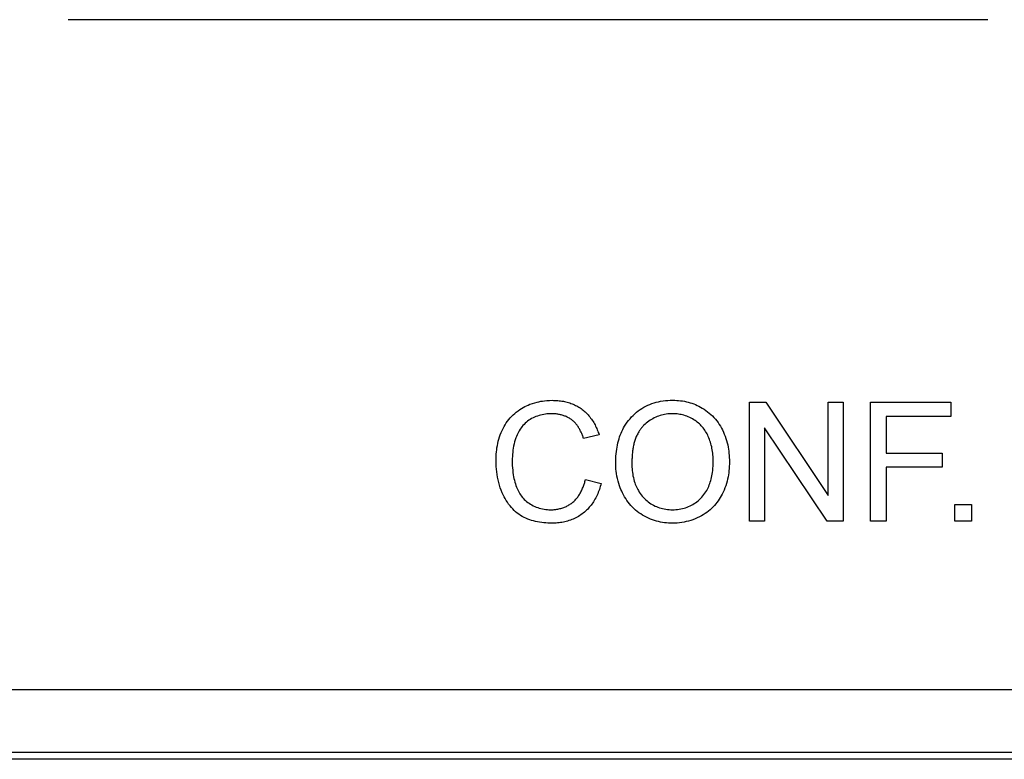
# Model space of a CAD drawing. Units: millimetres. Extents: x -143 to 63, y -55 to 67.
# Drawn here: x 21 to 35, y -20 to -9 of the extents above; entities that cross this region are included whole.
import ezdxf

# ---------------------------------------------------------------- set-up
doc = ezdxf.new("R2010")
doc.units = ezdxf.units.MM
doc.header["$LTSCALE"] = 16.335
doc.layers.get('0').update_dxf_attribs({"linetype": 'CONTINUOUS'})
doc.layers.add('ASSI', color=7, linetype='CONTINUOUS')
doc.layers.add('INTF_2', color=7, linetype='CONTINUOUS')

msp = doc.modelspace()

# ---------------------------------------------------------------- linework, layer by layer
at = {"color": 7, "linetype": 'CONTINUOUS'}
msp.add_line((51.525, -18.74), (-50.9, -18.74), dxfattribs=at)
at = {"color": 250, "linetype": 'CONTINUOUS'}
for p, q in [((52.434, -19.675), (-52.434, -19.675)), ((52.433, -19.775), (-52.433, -19.775))]:
    msp.add_line(p, q, dxfattribs=at)
at = {"layer": 'ASSI', "color": 250, "linetype": 'CONTINUOUS'}
for p, q in [((52.434, -19.675), (-52.434, -19.675)), ((52.433, -19.775), (-52.433, -19.775))]:
    msp.add_line(p, q, dxfattribs=at)
at = {"layer": 'INTF_2', "color": 7, "linetype": 'CONTINUOUS'}
for p, q in [((35.111, -8.774), (21.442, -8.774)), ((31.57, -14.465), (31.81, -14.465)), ((31.57, -16.233), (31.57, -14.465)), ((31.81, -14.465), (32.738, -15.853)), ((32.738, -14.465), (32.962, -14.465)), ((32.738, -15.853), (32.738, -14.465)), ((32.962, -14.465), (32.962, -16.233)), ((33.368, -14.465), (34.56, -14.465)), ((33.368, -16.233), (33.368, -14.465)), ((34.56, -14.465), (34.56, -14.674)), ((34.56, -14.674), (33.601, -14.674)), ((33.601, -14.674), (33.601, -15.222)), ((32.723, -16.233), (31.794, -14.844)), ((31.794, -14.844), (31.794, -16.233)), ((29.333, -14.95), (29.103, -15.005)), ((33.601, -15.222), (34.431, -15.222)), ((34.431, -15.222), (34.431, -15.43)), ((34.431, -15.43), (33.601, -15.43)), ((33.601, -15.43), (33.601, -16.233)), ((29.129, -15.613), (29.363, -15.673)), ((34.624, -15.986), (34.871, -15.986)), ((34.624, -16.233), (34.624, -15.986)), ((34.871, -15.986), (34.871, -16.233)), ((31.794, -16.233), (31.57, -16.233)), ((32.962, -16.233), (32.723, -16.233)), ((33.601, -16.233), (33.368, -16.233)), ((34.871, -16.233), (34.624, -16.233)), ((51.525, -18.74), (-50.9, -18.74))]:
    msp.add_line(p, q, dxfattribs=at)
for points in [[(28.631, -16.263), (28.601, -16.263), (28.571, -16.262), (28.541, -16.26), (28.51, -16.257), (28.48, -16.254), (28.45, -16.249), (28.42, -16.244), (28.39, -16.237), (28.36, -16.23), (28.331, -16.221), (28.302, -16.212), (28.274, -16.201), (28.246, -16.19), (28.219, -16.177), (28.192, -16.162), (28.166, -16.147), (28.141, -16.13), (28.117, -16.112), (28.093, -16.092), (28.071, -16.072), (28.049, -16.05), (28.029, -16.028), (28.009, -16.005), (27.989, -15.979), (27.971, -15.952), (27.953, -15.925), (27.937, -15.897), (27.921, -15.869), (27.907, -15.84), (27.894, -15.81), (27.879, -15.773), (27.865, -15.736), (27.853, -15.698), (27.842, -15.659), (27.832, -15.62), (27.824, -15.581), (27.817, -15.541), (27.811, -15.501), (27.806, -15.461), (27.803, -15.419), (27.801, -15.378), (27.801, -15.336), (27.801, -15.302), (27.802, -15.269), (27.804, -15.236), (27.807, -15.202), (27.811, -15.171), (27.815, -15.14), (27.821, -15.109), (27.827, -15.078), (27.835, -15.045), (27.844, -15.012), (27.854, -14.979), (27.865, -14.947), (27.878, -14.916), (27.891, -14.885), (27.906, -14.854), (27.921, -14.826), (27.937, -14.799), (27.954, -14.772), (27.973, -14.746), (27.992, -14.721), (28.012, -14.697), (28.034, -14.673), (28.056, -14.652), (28.079, -14.631), (28.103, -14.611), (28.128, -14.592), (28.153, -14.574), (28.18, -14.557), (28.206, -14.542), (28.231, -14.529), (28.256, -14.517), (28.281, -14.506), (28.306, -14.495), (28.341, -14.483), (28.376, -14.472), (28.411, -14.462), (28.438, -14.456), (28.465, -14.45), (28.493, -14.446), (28.52, -14.442), (28.559, -14.438), (28.597, -14.436), (28.635, -14.435)], [(28.635, -14.435), (28.656, -14.436), (28.678, -14.436), (28.699, -14.437), (28.72, -14.439), (28.741, -14.441), (28.762, -14.444), (28.782, -14.447), (28.802, -14.45), (28.821, -14.454), (28.841, -14.459), (28.86, -14.464), (28.879, -14.469), (28.897, -14.475), (28.915, -14.481), (28.933, -14.488), (28.95, -14.495), (28.967, -14.503), (28.985, -14.511), (29.001, -14.519), (29.018, -14.529), (29.034, -14.538), (29.05, -14.549), (29.066, -14.559), (29.081, -14.57), (29.097, -14.583), (29.112, -14.596), (29.127, -14.609), (29.142, -14.623), (29.156, -14.637), (29.169, -14.652), (29.183, -14.667), (29.196, -14.683), (29.208, -14.699), (29.22, -14.715), (29.231, -14.732), (29.243, -14.749), (29.253, -14.766), (29.263, -14.784), (29.273, -14.801), (29.282, -14.819), (29.291, -14.838), (29.299, -14.856), (29.307, -14.875), (29.314, -14.893), (29.321, -14.912), (29.328, -14.931), (29.333, -14.95)], [(29.58, -15.372), (29.58, -15.345), (29.581, -15.318), (29.582, -15.292), (29.584, -15.265), (29.587, -15.231), (29.59, -15.198), (29.595, -15.164), (29.6, -15.132), (29.606, -15.101), (29.613, -15.069), (29.621, -15.039), (29.63, -15.009), (29.639, -14.98), (29.649, -14.952), (29.66, -14.924), (29.672, -14.897), (29.685, -14.871), (29.698, -14.845), (29.713, -14.82), (29.731, -14.791), (29.751, -14.762), (29.771, -14.735), (29.793, -14.709), (29.816, -14.683), (29.84, -14.659), (29.864, -14.636), (29.89, -14.614), (29.916, -14.594), (29.943, -14.574), (29.971, -14.556), (29.999, -14.539), (30.028, -14.524), (30.057, -14.509), (30.087, -14.496), (30.119, -14.484), (30.15, -14.474), (30.183, -14.464), (30.215, -14.456), (30.248, -14.45), (30.284, -14.444), (30.319, -14.439), (30.355, -14.436), (30.391, -14.435), (30.427, -14.434), (30.457, -14.434), (30.487, -14.436), (30.516, -14.438), (30.546, -14.441), (30.575, -14.445), (30.603, -14.45), (30.631, -14.456), (30.659, -14.463), (30.687, -14.471), (30.714, -14.48), (30.74, -14.489), (30.767, -14.5), (30.792, -14.511), (30.818, -14.524), (30.843, -14.537), (30.868, -14.551), (30.895, -14.568), (30.921, -14.586), (30.947, -14.605), (30.972, -14.625), (30.996, -14.646), (31.019, -14.668), (31.041, -14.691), (31.062, -14.715), (31.083, -14.74), (31.102, -14.766), (31.12, -14.793), (31.137, -14.82), (31.153, -14.848), (31.167, -14.877), (31.182, -14.908), (31.195, -14.939), (31.207, -14.97), (31.219, -15.002), (31.228, -15.035), (31.237, -15.067), (31.245, -15.1), (31.251, -15.131), (31.256, -15.161), (31.261, -15.192), (31.264, -15.223), (31.267, -15.255), (31.269, -15.287), (31.27, -15.319), (31.271, -15.352)], [(28.63, -14.636), (28.606, -14.636), (28.583, -14.637), (28.559, -14.639), (28.535, -14.642), (28.511, -14.646), (28.487, -14.65), (28.464, -14.656), (28.441, -14.662), (28.418, -14.67), (28.395, -14.678), (28.373, -14.687), (28.351, -14.697), (28.33, -14.708), (28.309, -14.72), (28.289, -14.733), (28.27, -14.747), (28.252, -14.762), (28.235, -14.777), (28.218, -14.794), (28.202, -14.811), (28.187, -14.829), (28.173, -14.847), (28.16, -14.867), (28.147, -14.887), (28.135, -14.908), (28.125, -14.929), (28.115, -14.951), (28.106, -14.973), (28.097, -14.995), (28.087, -15.025), (28.078, -15.055), (28.07, -15.085), (28.063, -15.116), (28.058, -15.147), (28.053, -15.178), (28.049, -15.209), (28.046, -15.241), (28.044, -15.272), (28.042, -15.303), (28.042, -15.335), (28.042, -15.37), (28.043, -15.406), (28.045, -15.441), (28.049, -15.476), (28.053, -15.511), (28.058, -15.546), (28.063, -15.573), (28.068, -15.599), (28.075, -15.625), (28.082, -15.651), (28.089, -15.677), (28.098, -15.703), (28.108, -15.728), (28.116, -15.748), (28.124, -15.767), (28.134, -15.786), (28.144, -15.805), (28.155, -15.824), (28.166, -15.841), (28.178, -15.859), (28.191, -15.875), (28.206, -15.893), (28.222, -15.909), (28.239, -15.925), (28.256, -15.94), (28.274, -15.954), (28.293, -15.967), (28.312, -15.98), (28.333, -15.992), (28.354, -16.003), (28.376, -16.014), (28.399, -16.023), (28.421, -16.031), (28.445, -16.039), (28.468, -16.045), (28.492, -16.05), (28.516, -16.055), (28.54, -16.058), (28.564, -16.061), (28.588, -16.063), (28.612, -16.063), (28.636, -16.063)], [(29.103, -15.005), (29.099, -14.992), (29.095, -14.98), (29.09, -14.968), (29.086, -14.956), (29.081, -14.944), (29.076, -14.931), (29.071, -14.919), (29.065, -14.907), (29.059, -14.896), (29.054, -14.884), (29.047, -14.872), (29.041, -14.861), (29.034, -14.849), (29.027, -14.838), (29.02, -14.827), (29.013, -14.817), (29.005, -14.806), (28.997, -14.796), (28.989, -14.786), (28.981, -14.776), (28.972, -14.766), (28.963, -14.757), (28.954, -14.748), (28.944, -14.74), (28.934, -14.731), (28.924, -14.723), (28.914, -14.716), (28.903, -14.709), (28.892, -14.702), (28.881, -14.696), (28.87, -14.689), (28.858, -14.684), (28.846, -14.678), (28.834, -14.673), (28.822, -14.669), (28.81, -14.664), (28.798, -14.66), (28.785, -14.656), (28.772, -14.653), (28.759, -14.65), (28.747, -14.647), (28.734, -14.645), (28.721, -14.642), (28.708, -14.641), (28.695, -14.639), (28.682, -14.638), (28.669, -14.637), (28.656, -14.636), (28.643, -14.636), (28.63, -14.636)], [(31.03, -15.35), (31.029, -15.324), (31.029, -15.298), (31.027, -15.272), (31.025, -15.246), (31.023, -15.222), (31.019, -15.197), (31.016, -15.173), (31.011, -15.148), (31.007, -15.126), (31.001, -15.104), (30.996, -15.081), (30.989, -15.059), (30.982, -15.038), (30.974, -15.016), (30.966, -14.995), (30.957, -14.974), (30.948, -14.954), (30.938, -14.936), (30.928, -14.917), (30.917, -14.899), (30.905, -14.881), (30.893, -14.864), (30.88, -14.847), (30.867, -14.831), (30.853, -14.815), (30.839, -14.801), (30.824, -14.786), (30.809, -14.773), (30.793, -14.76), (30.777, -14.747), (30.76, -14.735), (30.743, -14.724), (30.723, -14.712), (30.702, -14.701), (30.682, -14.69), (30.66, -14.681), (30.638, -14.672), (30.616, -14.664), (30.594, -14.658), (30.574, -14.652), (30.554, -14.648), (30.533, -14.644), (30.513, -14.641), (30.492, -14.639), (30.471, -14.637), (30.449, -14.636), (30.428, -14.636), (30.404, -14.636), (30.38, -14.637), (30.356, -14.639), (30.332, -14.642), (30.308, -14.646), (30.285, -14.651), (30.263, -14.656), (30.24, -14.663), (30.218, -14.67), (30.197, -14.678), (30.175, -14.687), (30.154, -14.698), (30.133, -14.709), (30.112, -14.72), (30.092, -14.733), (30.073, -14.746), (30.054, -14.76), (30.035, -14.775), (30.018, -14.79), (30, -14.806)], [(30, -14.806), (29.991, -14.815), (29.982, -14.824), (29.974, -14.834), (29.966, -14.843), (29.958, -14.853), (29.95, -14.863), (29.943, -14.874), (29.936, -14.884), (29.929, -14.895), (29.922, -14.906), (29.914, -14.919), (29.907, -14.933), (29.9, -14.947), (29.893, -14.961), (29.887, -14.975), (29.881, -14.989), (29.876, -15.004), (29.87, -15.019), (29.865, -15.033), (29.861, -15.048), (29.856, -15.063), (29.852, -15.079), (29.849, -15.094), (29.845, -15.109), (29.842, -15.125), (29.839, -15.14), (29.837, -15.156), (29.834, -15.171), (29.832, -15.187), (29.83, -15.203), (29.828, -15.219), (29.827, -15.234), (29.826, -15.25), (29.825, -15.266), (29.824, -15.282), (29.823, -15.298), (29.822, -15.313), (29.822, -15.329), (29.821, -15.345), (29.821, -15.36), (29.821, -15.376)], [(31.271, -15.352), (31.27, -15.385), (31.269, -15.417), (31.267, -15.45), (31.264, -15.483), (31.26, -15.514), (31.256, -15.545), (31.25, -15.576), (31.244, -15.606), (31.235, -15.64), (31.226, -15.673), (31.216, -15.706), (31.204, -15.738), (31.191, -15.77), (31.177, -15.802), (31.162, -15.833), (31.149, -15.858), (31.134, -15.883), (31.119, -15.907), (31.103, -15.931), (31.086, -15.954), (31.069, -15.977), (31.05, -15.998), (31.031, -16.019), (31.008, -16.042), (30.985, -16.063), (30.961, -16.083), (30.935, -16.103), (30.909, -16.121), (30.882, -16.138), (30.855, -16.154), (30.824, -16.17), (30.793, -16.185), (30.762, -16.198), (30.729, -16.211), (30.697, -16.222), (30.664, -16.231), (30.63, -16.24), (30.596, -16.247), (30.562, -16.253), (30.528, -16.257), (30.494, -16.261), (30.46, -16.263), (30.425, -16.263), (30.395, -16.263), (30.364, -16.262), (30.334, -16.259), (30.304, -16.256), (30.275, -16.252), (30.246, -16.246), (30.217, -16.24), (30.189, -16.233), (30.158, -16.224), (30.127, -16.214), (30.096, -16.202), (30.066, -16.189), (30.037, -16.175), (30.008, -16.159), (29.979, -16.143), (29.952, -16.125), (29.926, -16.107), (29.9, -16.088), (29.875, -16.067), (29.851, -16.046), (29.828, -16.023), (29.807, -16), (29.785, -15.976), (29.766, -15.95), (29.747, -15.924), (29.729, -15.898), (29.712, -15.87), (29.696, -15.842), (29.681, -15.813), (29.669, -15.788), (29.658, -15.762), (29.647, -15.735), (29.637, -15.708), (29.625, -15.672), (29.615, -15.636), (29.605, -15.599), (29.598, -15.562), (29.591, -15.525), (29.586, -15.487), (29.584, -15.458), (29.582, -15.43), (29.58, -15.401), (29.58, -15.372)], [(29.821, -15.376), (29.821, -15.402), (29.822, -15.429), (29.824, -15.455), (29.826, -15.481), (29.829, -15.507), (29.833, -15.534), (29.837, -15.56), (29.843, -15.585), (29.849, -15.611), (29.856, -15.636), (29.864, -15.661), (29.872, -15.682), (29.879, -15.702), (29.888, -15.722), (29.897, -15.741), (29.907, -15.76), (29.918, -15.779), (29.931, -15.8), (29.945, -15.821), (29.96, -15.841), (29.976, -15.86), (29.993, -15.879), (30.01, -15.897), (30.028, -15.914), (30.046, -15.93), (30.065, -15.945), (30.085, -15.96), (30.104, -15.973), (30.124, -15.985), (30.144, -15.997), (30.165, -16.008), (30.187, -16.017), (30.209, -16.026), (30.231, -16.034), (30.254, -16.041), (30.277, -16.047), (30.3, -16.052), (30.325, -16.056), (30.349, -16.059), (30.374, -16.061), (30.399, -16.063), (30.424, -16.063), (30.449, -16.063), (30.475, -16.061), (30.5, -16.059), (30.525, -16.056), (30.55, -16.052), (30.574, -16.047), (30.597, -16.041), (30.62, -16.034), (30.643, -16.026), (30.665, -16.017), (30.686, -16.007), (30.708, -15.996), (30.728, -15.985), (30.748, -15.972), (30.768, -15.959), (30.787, -15.944), (30.806, -15.929), (30.824, -15.912), (30.842, -15.895), (30.859, -15.878), (30.875, -15.858), (30.891, -15.838), (30.906, -15.818), (30.92, -15.797), (30.933, -15.775), (30.944, -15.755), (30.954, -15.735), (30.963, -15.715), (30.972, -15.695), (30.98, -15.674), (30.987, -15.653), (30.994, -15.63), (31, -15.606), (31.006, -15.583), (31.011, -15.559), (31.015, -15.535), (31.019, -15.511), (31.023, -15.479), (31.026, -15.447), (31.028, -15.415), (31.029, -15.383), (31.03, -15.35)], [(28.636, -16.063), (28.65, -16.062), (28.664, -16.061), (28.678, -16.06), (28.692, -16.058), (28.707, -16.056), (28.721, -16.054), (28.736, -16.051), (28.75, -16.047), (28.765, -16.044), (28.779, -16.039), (28.794, -16.035), (28.807, -16.03), (28.821, -16.025), (28.834, -16.019), (28.847, -16.013), (28.86, -16.006), (28.873, -15.999), (28.886, -15.992), (28.898, -15.985), (28.91, -15.976), (28.922, -15.968), (28.933, -15.959), (28.945, -15.95), (28.956, -15.94), (28.967, -15.93), (28.977, -15.919), (28.987, -15.908), (28.997, -15.897), (29.006, -15.886), (29.016, -15.874), (29.024, -15.862), (29.033, -15.849), (29.041, -15.836), (29.049, -15.824), (29.056, -15.81), (29.064, -15.797), (29.071, -15.784), (29.077, -15.77), (29.083, -15.756), (29.089, -15.742), (29.095, -15.728), (29.1, -15.714), (29.105, -15.7), (29.11, -15.685), (29.115, -15.671), (29.119, -15.657), (29.123, -15.642), (29.126, -15.628), (29.129, -15.613)], [(29.363, -15.673), (29.357, -15.695), (29.351, -15.717), (29.344, -15.738), (29.337, -15.76), (29.329, -15.782), (29.321, -15.803), (29.313, -15.824), (29.303, -15.845), (29.293, -15.866), (29.283, -15.886), (29.272, -15.907), (29.26, -15.926), (29.25, -15.944), (29.238, -15.961), (29.226, -15.978), (29.214, -15.994), (29.201, -16.011), (29.188, -16.026), (29.174, -16.042), (29.16, -16.057), (29.145, -16.071), (29.13, -16.085), (29.115, -16.099), (29.099, -16.112), (29.081, -16.125), (29.063, -16.138), (29.045, -16.15), (29.026, -16.162), (29.007, -16.173), (28.988, -16.183), (28.968, -16.193), (28.948, -16.202), (28.928, -16.21), (28.907, -16.218), (28.886, -16.225), (28.866, -16.232), (28.845, -16.238), (28.824, -16.243), (28.803, -16.247), (28.782, -16.251), (28.76, -16.254), (28.739, -16.257), (28.717, -16.259), (28.696, -16.261), (28.674, -16.262), (28.653, -16.263), (28.631, -16.263)]]:
    msp.add_lwpolyline(points, dxfattribs=at)

doc.saveas('drawing.dxf')
